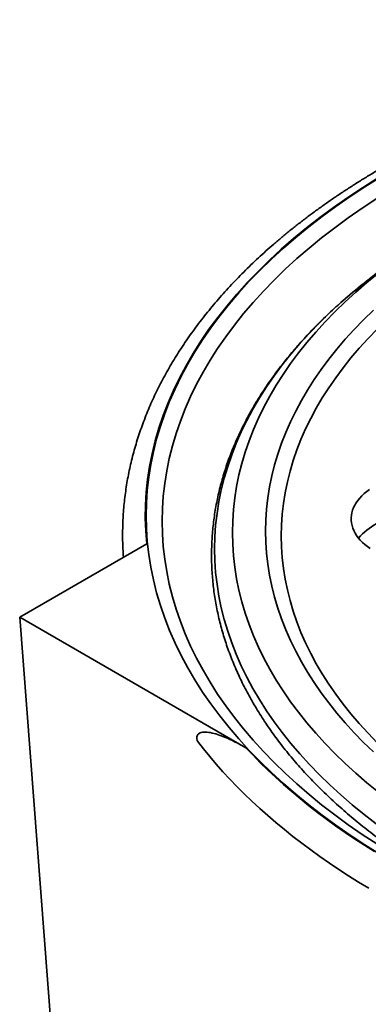
# Model space of a CAD drawing. Units: inches. Extents: x 0.1 to 8.4, y 0.1 to 10.9.
# Drawn here: x 5.6 to 6.1, y 8.1 to 9.4 of the extents above; entities that cross this region are included whole.
import ezdxf

# ---------------------------------------------------------------- set-up
doc = ezdxf.new("R2010")
doc.units = ezdxf.units.IN
doc.header["$MEASUREMENT"] = 0

msp = doc.modelspace()

# ---------------------------------------------------------------- linework, layer by layer
at = {"color": 7, "linetype": 'Continuous', "lineweight": 35}
for p, q in [((5.7926, 8.7231), (5.6247, 8.6262)), ((5.9238, 8.4535), (5.6247, 8.6262)), ((5.6247, 8.6262), (5.682, 7.8791))]:
    msp.add_line(p, q, dxfattribs=at)
at = {"color": 8, "linetype": 'Continuous', "lineweight": 35, "flags": 128}
for points in [[(5.7926, 8.7231), (5.7913, 8.7402), (5.7908, 8.7572), (5.791, 8.7743), (5.7921, 8.7914), (5.7939, 8.8084), (5.7965, 8.8254), (5.7998, 8.8423), (5.8039, 8.8592), (5.8088, 8.876), (5.8144, 8.8928), (5.8209, 8.9094), (5.828, 8.926), (5.8359, 8.9424), (5.8446, 8.9587), (5.854, 8.9749), (5.8641, 8.9909), (5.8749, 9.0068), (5.8865, 9.0225), (5.8988, 9.038), (5.9117, 9.0534), (5.9254, 9.0685), (5.9398, 9.0834), (5.9548, 9.0981), (5.9705, 9.1125), (5.9868, 9.1268), (6.0038, 9.1407), (6.0214, 9.1544), (6.0396, 9.1679), (6.0584, 9.181), (6.0778, 9.1939), (6.0978, 9.2064)], [(6.1009, 9.2075), (6.0809, 9.195), (6.0615, 9.1822), (6.0427, 9.1691), (6.0244, 9.1557), (6.0068, 9.1421), (5.9898, 9.1282), (5.9734, 9.1141), (5.9577, 9.0997), (5.9426, 9.0851), (5.9282, 9.0702), (5.9145, 9.0552), (5.9015, 9.0399), (5.8891, 9.0245), (5.8775, 9.0088), (5.8666, 8.993), (5.8564, 8.9771), (5.8469, 8.961), (5.8382, 8.9447), (5.8302, 8.9283), (5.8229, 8.9119), (5.8164, 8.8953), (5.8107, 8.8786), (5.8057, 8.8618), (5.8014, 8.845), (5.798, 8.8281), (5.7953, 8.8112), (5.7934, 8.7942), (5.7922, 8.7772), (5.7918, 8.7602), (5.7922, 8.7432), (5.7934, 8.7262), (5.7953, 8.7092), (5.798, 8.6922), (5.8014, 8.6754), (5.8057, 8.6585), (5.8107, 8.6418), (5.8164, 8.6251), (5.8229, 8.6085), (5.8302, 8.592), (5.8382, 8.5756), (5.8469, 8.5594), (5.8564, 8.5433), (5.8666, 8.5273), (5.8775, 8.5115), (5.8891, 8.4959), (5.9015, 8.4804), (5.9145, 8.4652), (5.9282, 8.4501), (5.9426, 8.4353), (5.9577, 8.4207), (5.9734, 8.4063), (5.9898, 8.3921), (6.0068, 8.3782), (6.0244, 8.3646), (6.0427, 8.3512), (6.0615, 8.3382), (6.0809, 8.3254), (6.1009, 8.3129)], [(6.0967, 9.1796), (6.0776, 9.167), (6.0591, 9.1542), (6.0412, 9.1411), (6.0239, 9.1277), (6.0073, 9.1141), (5.9912, 9.1002), (5.9758, 9.0861), (5.961, 9.0718), (5.9469, 9.0572), (5.9334, 9.0424), (5.9206, 9.0275), (5.9085, 9.0123), (5.8971, 8.997), (5.8864, 8.9815), (5.8764, 8.9658), (5.8671, 8.95), (5.8585, 8.9341), (5.8507, 8.918), (5.8435, 8.9018), (5.8372, 8.8855), (5.8315, 8.8692), (5.8266, 8.8527), (5.8225, 8.8362), (5.8191, 8.8196), (5.8164, 8.803), (5.8145, 8.7864), (5.8134, 8.7697), (5.813, 8.753), (5.8134, 8.7363), (5.8145, 8.7196), (5.8164, 8.703), (5.8191, 8.6864), (5.8225, 8.6698), (5.8266, 8.6533), (5.8315, 8.6368), (5.8372, 8.6204), (5.8435, 8.6042), (5.8507, 8.588), (5.8585, 8.5719), (5.8671, 8.556), (5.8764, 8.5402), (5.8864, 8.5245), (5.8971, 8.509), (5.9085, 8.4937), (5.9206, 8.4785), (5.9334, 8.4636), (5.9469, 8.4488), (5.961, 8.4342), (5.9758, 8.4199), (5.9912, 8.4058), (6.0073, 8.3919), (6.0239, 8.3783), (6.0412, 8.3649), (6.0591, 8.3518), (6.0776, 8.3389), (6.0967, 8.3264)], [(6.0962, 8.3529), (6.08, 8.3655), (6.0644, 8.3782), (6.0493, 8.3912), (6.0349, 8.4045), (6.021, 8.4179), (6.0078, 8.4316), (5.9952, 8.4454), (5.9832, 8.4594), (5.9718, 8.4736), (5.9611, 8.488), (5.9511, 8.5025), (5.9417, 8.5172), (5.933, 8.532), (5.925, 8.547), (5.9176, 8.562), (5.911, 8.5772), (5.905, 8.5924), (5.8997, 8.6078), (5.8951, 8.6232), (5.8912, 8.6387), (5.888, 8.6542), (5.8856, 8.6698), (5.8838, 8.6854), (5.8827, 8.701), (5.8824, 8.7167), (5.8827, 8.7323), (5.8838, 8.7479), (5.8856, 8.7635), (5.888, 8.7791), (5.8912, 8.7947), (5.8951, 8.8101), (5.8997, 8.8256), (5.905, 8.8409), (5.911, 8.8562), (5.9176, 8.8713), (5.925, 8.8864), (5.933, 8.9013), (5.9417, 8.9161), (5.9511, 8.9308), (5.9611, 8.9453), (5.9718, 8.9597), (5.9832, 8.9739), (5.9952, 8.9879), (6.0078, 9.0018), (6.021, 9.0154), (6.0349, 9.0289), (6.0493, 9.0421), (6.0644, 9.0551), (6.08, 9.0679), (6.0962, 9.0804)], [(6.0991, 8.3948), (6.0838, 8.4072), (6.0691, 8.4199), (6.055, 8.4329), (6.0414, 8.446), (6.0285, 8.4594), (6.0162, 8.4729), (6.0045, 8.4866), (5.9934, 8.5005), (5.9829, 8.5145), (5.9731, 8.5287), (5.9639, 8.5431), (5.9554, 8.5575), (5.9476, 8.5721), (5.9404, 8.5868), (5.9339, 8.6017), (5.928, 8.6166), (5.9229, 8.6316), (5.9184, 8.6466), (5.9146, 8.6618), (5.9115, 8.6769), (5.909, 8.6922), (5.9073, 8.7074), (5.9063, 8.7227), (5.9059, 8.738), (5.9063, 8.7533), (5.9073, 8.7685), (5.909, 8.7838), (5.9115, 8.799), (5.9146, 8.8142), (5.9184, 8.8293), (5.9229, 8.8444), (5.928, 8.8594), (5.9339, 8.8743), (5.9404, 8.8891), (5.9476, 8.9038), (5.9554, 8.9184), (5.9639, 8.9329), (5.9731, 8.9472), (5.9829, 8.9614), (5.9934, 8.9755), (6.0045, 8.9894), (6.0162, 9.0031), (6.0285, 9.0166), (6.0414, 9.0299), (6.055, 9.0431), (6.0691, 9.056), (6.0838, 9.0687), (6.0991, 9.0812)], [(6.0924, 8.4481), (6.0794, 8.4607), (6.067, 8.4735), (6.0552, 8.4864), (6.044, 8.4995), (6.0334, 8.5128), (6.0234, 8.5262), (6.0141, 8.5398), (6.0053, 8.5535), (5.9971, 8.5674), (5.9896, 8.5814), (5.9828, 8.5954), (5.9765, 8.6096), (5.9709, 8.6239), (5.966, 8.6382), (5.9617, 8.6526), (5.9581, 8.6671), (5.9551, 8.6816), (5.9528, 8.6962), (5.9511, 8.7108), (5.9501, 8.7254), (5.9498, 8.74), (5.9501, 8.7546), (5.9511, 8.7692), (5.9528, 8.7838), (5.9551, 8.7984), (5.9581, 8.8129), (5.9617, 8.8274), (5.966, 8.8418), (5.9709, 8.8561), (5.9765, 8.8704), (5.9828, 8.8846), (5.9896, 8.8987), (5.9971, 8.9126), (6.0053, 8.9265), (6.0141, 8.9402), (6.0234, 8.9538), (6.0334, 8.9672), (6.044, 8.9805), (6.0552, 8.9936), (6.067, 9.0065), (6.0794, 9.0193), (6.0924, 9.0319)], [(6.0973, 8.4603), (6.0852, 8.4728), (6.0737, 8.4855), (6.0627, 8.4983), (6.0523, 8.5113), (6.0425, 8.5244), (6.0334, 8.5377), (6.0248, 8.5512), (6.0168, 8.5647), (6.0095, 8.5784), (6.0027, 8.5921), (5.9966, 8.606), (5.9911, 8.62), (5.9863, 8.634), (5.9821, 8.6481), (5.9786, 8.6623), (5.9756, 8.6765), (5.9734, 8.6907), (5.9718, 8.705), (5.9708, 8.7193), (5.9705, 8.7336), (5.9708, 8.7479), (5.9718, 8.7622), (5.9734, 8.7765), (5.9756, 8.7908), (5.9786, 8.805), (5.9821, 8.8191), (5.9863, 8.8333), (5.9911, 8.8473), (5.9966, 8.8612), (6.0027, 8.8751), (6.0095, 8.8889), (6.0168, 8.9026), (6.0248, 8.9161), (6.0334, 8.9295), (6.0425, 8.9428), (6.0523, 8.956), (6.0627, 8.969), (6.0737, 8.9818), (6.0852, 8.9945), (6.0973, 9.007)]]:
    msp.add_lwpolyline(points, dxfattribs=at)
at = {"color": 7, "linetype": 'Continuous', "lineweight": 35, "flags": 128}
for points in [[(6.0871, 8.7951), (6.0835, 8.7924), (6.0801, 8.7896), (6.0771, 8.7867), (6.0743, 8.7837), (6.0718, 8.7806), (6.0696, 8.7775), (6.0677, 8.7743), (6.0661, 8.771), (6.0648, 8.7677), (6.0639, 8.7643), (6.0633, 8.761), (6.063, 8.7576), (6.063, 8.7542), (6.0634, 8.7508), (6.0641, 8.7474), (6.0651, 8.7441), (6.0665, 8.7407), (6.0681, 8.7375), (6.0701, 8.7343), (6.0724, 8.7311), (6.0749, 8.7281), (6.0778, 8.7251), (6.081, 8.7223), (6.0844, 8.7195), (6.0881, 8.7168)], [(6.0862, 8.2679), (6.0728, 8.276), (6.0596, 8.2842), (6.0467, 8.2926), (6.0341, 8.3011), (6.0217, 8.3098), (6.0095, 8.3185), (5.9976, 8.3274), (5.986, 8.3364), (5.9746, 8.3455), (5.9635, 8.3547), (5.9526, 8.364), (5.942, 8.3734), (5.9317, 8.3829), (5.9217, 8.3925), (5.912, 8.4022), (5.9025, 8.412), (5.8934, 8.4219), (5.8845, 8.4319), (5.8759, 8.4419), (5.8676, 8.4521), (5.8596, 8.4623)], [(6.0936, 8.3165), (6.0805, 8.3248), (6.0675, 8.3332), (6.0548, 8.3418), (6.0424, 8.3505), (6.0302, 8.3593), (6.0184, 8.3682), (6.0067, 8.3773), (5.9954, 8.3864), (5.9843, 8.3957), (5.9735, 8.4051), (5.963, 8.4146), (5.9528, 8.4242), (5.9428, 8.4339), (5.9332, 8.4437), (5.9238, 8.4535)]]:
    msp.add_lwpolyline(points, dxfattribs=at)
at = {"color": 7, "linetype": 'Continuous', "lineweight": 35}
msp.add_arc((6.145, 8.665), 0.0978, 102.3459, 137.7088, dxfattribs=at)
for points, knots in [([(8.0673, 8.6621), (8.0673, 8.6623), (8.0681, 8.6661), (8.0693, 8.6736), (8.0708, 8.6844), (8.0721, 8.6953), (8.073, 8.7062), (8.0736, 8.7172), (8.074, 8.7281), (8.0741, 8.739), (8.0738, 8.7499), (8.0733, 8.7608), (8.0725, 8.7717), (8.0713, 8.7826), (8.0699, 8.7935), (8.0682, 8.8043), (8.0662, 8.8152), (8.064, 8.826), (8.0614, 8.8368), (8.0585, 8.8476), (8.0553, 8.8584), (8.0519, 8.8691), (8.0481, 8.8798), (8.0441, 8.8904), (8.0398, 8.9011), (8.0352, 8.9116), (8.0303, 8.9222), (8.0251, 8.9327), (8.0196, 8.9431), (8.0139, 8.9535), (8.0078, 8.9638), (8.0015, 8.9741), (7.9949, 8.9843), (7.988, 8.9945), (7.9809, 9.0046), (7.9734, 9.0146), (7.9657, 9.0245), (7.9578, 9.0344), (7.9495, 9.0442), (7.941, 9.0539), (7.9322, 9.0635), (7.9232, 9.0731), (7.9139, 9.0825), (7.9043, 9.0919), (7.8945, 9.1012), (7.8845, 9.1103), (7.8742, 9.1194), (7.8636, 9.1284), (7.8528, 9.1372), (7.8418, 9.146), (7.8305, 9.1546), (7.819, 9.1632), (7.8073, 9.1716), (7.7954, 9.1799), (7.7832, 9.1881), (7.7708, 9.1962), (7.7582, 9.2041), (7.7454, 9.212), (7.7323, 9.2197), (7.7191, 9.2273), (7.7056, 9.2347), (7.692, 9.242), (7.6781, 9.2492), (7.6641, 9.2563), (7.6499, 9.2632), (7.6355, 9.27), (7.6209, 9.2767), (7.6061, 9.2832), (7.5912, 9.2895), (7.5761, 9.2958), (7.5608, 9.3019), (7.5454, 9.3078), (7.5298, 9.3136), (7.5141, 9.3192), (7.4982, 9.3247), (7.4821, 9.3301), (7.466, 9.3353), (7.4496, 9.3403), (7.4332, 9.3452), (7.4166, 9.3499), (7.3999, 9.3545), (7.3831, 9.3589), (7.3661, 9.3632), (7.3491, 9.3673), (7.3319, 9.3712), (7.3146, 9.375), (7.2973, 9.3786), (7.2798, 9.3821), (7.2623, 9.3854), (7.2446, 9.3885), (7.2269, 9.3915), (7.2091, 9.3943), (7.1912, 9.3969), (7.1733, 9.3994), (7.1553, 9.4016), (7.1372, 9.4038), (7.1191, 9.4057), (7.1009, 9.4075), (7.0827, 9.4092), (7.0645, 9.4106), (7.0462, 9.4119), (7.0278, 9.413), (7.0095, 9.4139), (6.9911, 9.4147), (6.9727, 9.4153), (6.9543, 9.4157), (6.9359, 9.416), (6.9175, 9.4161), (6.899, 9.416), (6.8806, 9.4157), (6.8622, 9.4153), (6.8438, 9.4147), (6.8254, 9.4139), (6.8071, 9.413), (6.7888, 9.4119), (6.7705, 9.4106), (6.7522, 9.4092), (6.734, 9.4075), (6.7158, 9.4058), (6.6977, 9.4038), (6.6797, 9.4017), (6.6616, 9.3994), (6.6437, 9.3969), (6.6258, 9.3943), (6.608, 9.3915), (6.5903, 9.3885), (6.5727, 9.3854), (6.5551, 9.3821), (6.5377, 9.3787), (6.5203, 9.375), (6.503, 9.3713), (6.4859, 9.3673), (6.4688, 9.3632), (6.4519, 9.359), (6.435, 9.3545), (6.4183, 9.35), (6.4017, 9.3452), (6.3853, 9.3404), (6.369, 9.3353), (6.3528, 9.3301), (6.3368, 9.3248), (6.3209, 9.3193), (6.3051, 9.3136), (6.2895, 9.3078), (6.2741, 9.3019), (6.2588, 9.2958), (6.2437, 9.2896), (6.2288, 9.2832), (6.214, 9.2767), (6.1994, 9.2701), (6.185, 9.2633), (6.1708, 9.2564), (6.1568, 9.2493), (6.1429, 9.2421), (6.1293, 9.2348), (6.1158, 9.2273), (6.1026, 9.2197), (6.0895, 9.212), (6.0767, 9.2042), (6.0641, 9.1962), (6.0517, 9.1882), (6.0395, 9.18), (6.0275, 9.1716), (6.0158, 9.1632), (6.0043, 9.1547), (5.993, 9.146), (5.982, 9.1373), (5.9712, 9.1284), (5.9606, 9.1194), (5.9503, 9.1103), (5.9402, 9.1012), (5.9304, 9.0919), (5.9209, 9.0825), (5.9116, 9.073), (5.9025, 9.0635), (5.8937, 9.0538), (5.8852, 9.0441), (5.877, 9.0343), (5.869, 9.0244), (5.8613, 9.0145), (5.8538, 9.0044), (5.8466, 8.9943), (5.8398, 8.9841), (5.8331, 8.9739), (5.8268, 8.9636), (5.8208, 8.9532), (5.815, 8.9428), (5.8095, 8.9323), (5.8043, 8.9218), (5.7994, 8.9112), (5.7948, 8.9006), (5.7905, 8.89), (5.7865, 8.8793), (5.7827, 8.8686), (5.7793, 8.8578), (5.7761, 8.847), (5.7733, 8.8362), (5.7707, 8.8254), (5.7684, 8.8146), (5.7664, 8.8037), (5.7648, 8.7928), (5.7634, 8.7819), (5.7623, 8.771), (5.7615, 8.7601), (5.761, 8.7492), (5.7607, 8.7383), (5.7608, 8.7274), (5.7612, 8.7165), (5.7616, 8.7091), (5.7619, 8.7055), (5.7619, 8.7054)], [0, 0, 0, 0, 0.000272, 0.00504, 0.009805, 0.014567, 0.019327, 0.024084, 0.028841, 0.033596, 0.038351, 0.043106, 0.047861, 0.052618, 0.057376, 0.062137, 0.0669, 0.071666, 0.076435, 0.081208, 0.085986, 0.090768, 0.095555, 0.100346, 0.105143, 0.109945, 0.114752, 0.119564, 0.124382, 0.129204, 0.134032, 0.138865, 0.143702, 0.148544, 0.153391, 0.158241, 0.163096, 0.167954, 0.172816, 0.177681, 0.182549, 0.18742, 0.192293, 0.197169, 0.202046, 0.206926, 0.211807, 0.216689, 0.221573, 0.226457, 0.231343, 0.236229, 0.241116, 0.246003, 0.25089, 0.255778, 0.260666, 0.265554, 0.270442, 0.27533, 0.280217, 0.285105, 0.289992, 0.294878, 0.299764, 0.30465, 0.309536, 0.31442, 0.319305, 0.324189, 0.329072, 0.333955, 0.338837, 0.343719, 0.348601, 0.353481, 0.358362, 0.363241, 0.368121, 0.372999, 0.377878, 0.382756, 0.387633, 0.39251, 0.397386, 0.402262, 0.407138, 0.412013, 0.416888, 0.421763, 0.426637, 0.431511, 0.436384, 0.441258, 0.446131, 0.451004, 0.455876, 0.460749, 0.465621, 0.470493, 0.475365, 0.480236, 0.485108, 0.489979, 0.494851, 0.499722, 0.504593, 0.509465, 0.514336, 0.519207, 0.524079, 0.52895, 0.533821, 0.538693, 0.543565, 0.548436, 0.553308, 0.55818, 0.563052, 0.567925, 0.572798, 0.57767, 0.582544, 0.587417, 0.592291, 0.597165, 0.602039, 0.606914, 0.611789, 0.616664, 0.62154, 0.626416, 0.631293, 0.63617, 0.641048, 0.645926, 0.650805, 0.655684, 0.660563, 0.665443, 0.670324, 0.675205, 0.680087, 0.684969, 0.689852, 0.694736, 0.69962, 0.704504, 0.709389, 0.714275, 0.719161, 0.724047, 0.728935, 0.733822, 0.73871, 0.743599, 0.748487, 0.753376, 0.758266, 0.763155, 0.768045, 0.772934, 0.777824, 0.782713, 0.787602, 0.792491, 0.797379, 0.802266, 0.807153, 0.812038, 0.816922, 0.821805, 0.826687, 0.831566, 0.836444, 0.841319, 0.846192, 0.851062, 0.855929, 0.860793, 0.865653, 0.87051, 0.875363, 0.880211, 0.885055, 0.889895, 0.894729, 0.899559, 0.904383, 0.909202, 0.914016, 0.918825, 0.923628, 0.928426, 0.933219, 0.938007, 0.94279, 0.947568, 0.952343, 0.957113, 0.96188, 0.966643, 0.971404, 0.976163, 0.980919, 0.985675, 0.99043, 0.995185, 0.99994, 1, 1, 1, 1]), ([(6.0983, 9.0819), (6.0966, 9.0806), (6.0913, 9.0767), (6.0826, 9.07), (6.0723, 9.0617), (6.0622, 9.0533), (6.0523, 9.0448), (6.0427, 9.0363), (6.0334, 9.0276), (6.0243, 9.0189), (6.0154, 9.01), (6.0069, 9.0011), (5.9985, 8.992), (5.9905, 8.9829), (5.9827, 8.9737), (5.9751, 8.9645), (5.9679, 8.9551), (5.9609, 8.9457), (5.9541, 8.9363), (5.9477, 8.9267), (5.9415, 8.9171), (5.9356, 8.9074), (5.93, 8.8977), (5.9247, 8.8879), (5.9197, 8.8781), (5.9149, 8.8682), (5.9104, 8.8583), (5.9062, 8.8483), (5.9023, 8.8383), (5.8987, 8.8283), (5.8954, 8.8182), (5.8924, 8.8081), (5.8897, 8.798), (5.8872, 8.7879), (5.8851, 8.7777), (5.8832, 8.7675), (5.8817, 8.7573), (5.8804, 8.7471), (5.8794, 8.7369), (5.8788, 8.7266), (5.8784, 8.7164), (5.8783, 8.7062), (5.8785, 8.6959), (5.879, 8.6857), (5.8798, 8.6755), (5.8809, 8.6653), (5.8822, 8.6551), (5.8839, 8.6449), (5.8859, 8.6347), (5.8881, 8.6245), (5.8907, 8.6144), (5.8935, 8.6043), (5.8966, 8.5942), (5.9, 8.5842), (5.9038, 8.5742), (5.9077, 8.5642), (5.912, 8.5543), (5.9166, 8.5444), (5.9215, 8.5345), (5.9266, 8.5248), (5.932, 8.515), (5.9377, 8.5053), (5.9437, 8.4957), (5.95, 8.4861), (5.9565, 8.4766), (5.9633, 8.4672), (5.9704, 8.4578), (5.9777, 8.4485), (5.9854, 8.4393), (5.9932, 8.4301), (6.0014, 8.421), (6.0098, 8.4121), (6.0185, 8.4032), (6.0274, 8.3943), (6.0366, 8.3856), (6.046, 8.377), (6.0557, 8.3685), (6.0656, 8.36), (6.0758, 8.3517), (6.0862, 8.3435), (6.0963, 8.3357), (6.103, 8.3308), (6.1061, 8.3285)], [0, 0, 0, 0, 0.005985, 0.018685, 0.031383, 0.04408, 0.056776, 0.06947, 0.082162, 0.094853, 0.10754, 0.120224, 0.132905, 0.145583, 0.158256, 0.170924, 0.183588, 0.196246, 0.208898, 0.221544, 0.234182, 0.246814, 0.259438, 0.272054, 0.284662, 0.297262, 0.309853, 0.322435, 0.335008, 0.347573, 0.360128, 0.372676, 0.385215, 0.397746, 0.41027, 0.422787, 0.435298, 0.447804, 0.460305, 0.472803, 0.485298, 0.497791, 0.510284, 0.522776, 0.535269, 0.547765, 0.560263, 0.572765, 0.585271, 0.597783, 0.610301, 0.622826, 0.635358, 0.647898, 0.660446, 0.673003, 0.685568, 0.698142, 0.710724, 0.723316, 0.735915, 0.748523, 0.761139, 0.773763, 0.786394, 0.799032, 0.811677, 0.824328, 0.836985, 0.849647, 0.862314, 0.874985, 0.887661, 0.90034, 0.913022, 0.925707, 0.938395, 0.951085, 0.963777, 0.97647, 0.989165, 1, 1, 1, 1]), ([(5.9238, 8.4535), (5.9176, 8.4572), (5.9113, 8.4605), (5.9019, 8.465), (5.8987, 8.4664), (5.8925, 8.469), (5.8894, 8.4702), (5.8832, 8.4722), (5.8801, 8.473), (5.8741, 8.4742), (5.8712, 8.4745), (5.867, 8.4743), (5.8657, 8.4741), (5.8632, 8.4733), (5.862, 8.4728), (5.8601, 8.471), (5.8593, 8.4697), (5.8589, 8.4672), (5.8589, 8.4663), (5.8591, 8.4644), (5.8593, 8.4633), (5.8596, 8.4623)], [0, 0, 0, 0, 0.25, 0.25, 0.375, 0.375, 0.5, 0.5, 0.625, 0.625, 0.75, 0.75, 0.8125, 0.8125, 0.875, 0.875, 0.9375, 0.9375, 0.96875, 0.96875, 1, 1, 1, 1])]:
    msp.add_open_spline(points, degree=3, knots=knots, dxfattribs=at)

doc.saveas('drawing.dxf')
